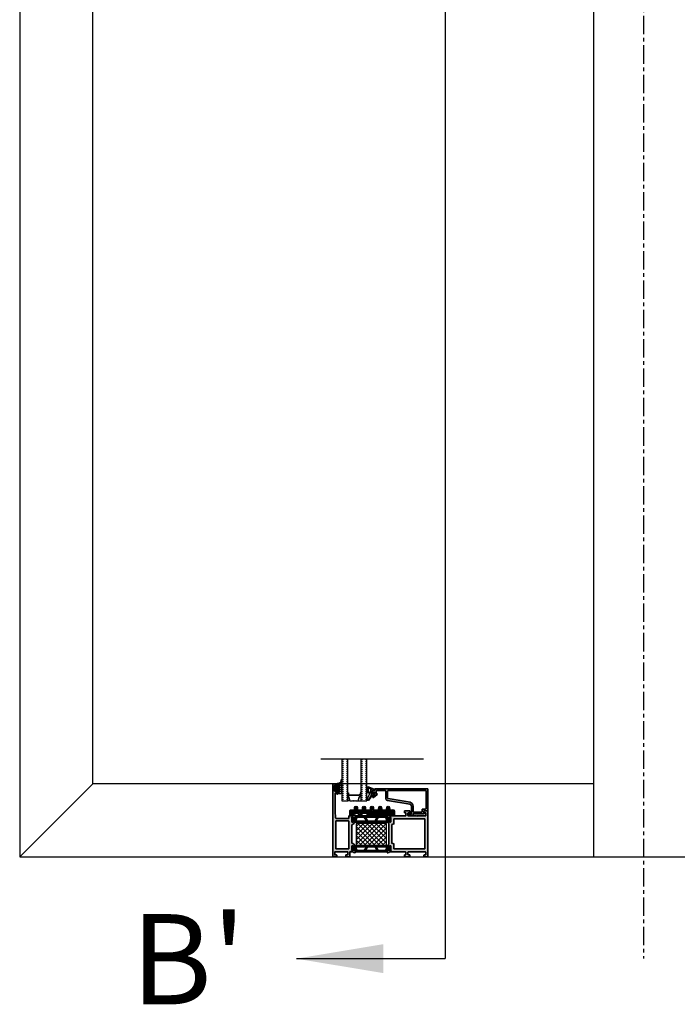
# Model space of a CAD drawing. Units: millimetres. Extents: x 0 to 1933, y 0 to 891.
# Drawn here: x 178 to 244, y 547 to 645 of the extents above; entities that cross this region are included whole.
import ezdxf
from ezdxf.enums import TextEntityAlignment as Align

# ---------------------------------------------------------------- set-up
doc = ezdxf.new("R2010")
doc.units = ezdxf.units.MM
doc.header["$LTSCALE"] = 0.073313
doc.header["$MEASUREMENT"] = 0
doc.linetypes.add('CENTER', pattern=[2, 1.25, -0.25, 0.25, -0.25])
doc.linetypes.add('HIDDENX2', pattern=[0.75, 0.5, -0.25])
doc.layers.get('0').update_dxf_attribs({"color": 255})
doc.layers.get('DEFPOINTS').update_dxf_attribs({"color": 250})
for name, color, linetype in [('2', 2, 'Continuous'), ('4', 4, 'Continuous'), ('E-ELEV-1', 3, 'Continuous'), ('E-GLASS', 4, 'Continuous'), ('E-Shading', 252, 'Continuous'), ('Glass insulation pad', 60, 'Continuous'), ('HATCH', 253, 'Continuous')]:
    doc.layers.add(name, color=color, linetype=linetype)
for name, color, linetype, lineweight in [('E-DIES', 255, 'Continuous', 35), ('E-GASKET', 42, 'Continuous', 30), ('E-ISOLATOR', 41, 'Continuous', 30), ('E-PL', 6, 'Continuous', 35)]:
    doc.layers.add(name, color=color, linetype=linetype, lineweight=lineweight)
doc.layers.add('GHOST', color=250, linetype='Continuous', plot=False)
doc.styles.add('ROMANS', font='romans.shx', dxfattribs={"width": 0.9})

# ---------------------------------------------------------------- blocks, each defined once
blk = doc.blocks.new('est g10')
at = {"layer": 'E-GASKET'}
h = blk.add_hatch(dxfattribs=at)
h.set_pattern_fill('ANSI37', color=256, scale=0.5)
h.set_pattern_definition([(45, (-3573.2175, -2517.2601), (-1.122532, 1.122532), []), (135, (-3573.2175, -2517.2601), (-1.122532, -1.122532), [])])
h.paths.add_polyline_path([(0, 1.05, -0.451558), (0.34, 1.35), (1.31, 1.29, 0.246209), (1.56, 1.4), (2.11, 2.09, 0.558039), (1.94, 2.57, -0.070988), (-3.83, 4.67, 0.43431), (-5.54, 4.28), (-4.77, 3.84, 0.031416), (-2.09, 2.53, -0.25241), (-1.82, 2.03), (-1.82, -1.33, -0.233223), (-1.56, -1.96), (-1.56, -2.93, -0.133355), (-1.7, -3.44), (-5.11, -8.92, 0.308723), (-4.07, -8.62, -0.065446), (1.45, -2.27, 0.211655), (1.55, -2.05), (1.55, -1.78, 0.378585), (1.29, -1.48), (0.26, -1.35, -0.378585), (0, -1.05)])
for points in [[(-3.69, -3.26, -0.194806), (-3.29, -2.81, 0.558181), (-3.23, -1.96), (-4.3, -1.56, -0.109518), (-4.64, -1.17), (-5.55, 0.5, -0.125608), (-5.7, 1.07), (-5.7, 3.72, -0.123474), (-5.54, 4.28), (-4.77, 3.84), (-4.77, 1.6, 0.125485), (-4.56, 0.78), (-3.92, -0.4, 0.109518), (-3.44, -0.95), (-1.94, -1.24, -0.288312), (-1.56, -1.96), (-1.56, -2.93, -0.133355), (-1.7, -3.44), (-5.11, -8.92, -0.438415), (-5.69, -7.63), (-3.66, -3.19)], [(-1.82, -1.33), (-1.82, 2.03, 0.252565), (-2.09, 2.53, -0.031416), (-4.77, 3.84), (-5.54, 4.28, -0.43431), (-3.83, 4.67, 0.070988), (1.94, 2.57, -0.558039), (2.11, 2.09), (1.56, 1.4, -0.246209), (1.31, 1.29), (0.34, 1.35, 0.451558), (0, 1.05), (0, -1.05, 0.378585), (0.26, -1.35), (1.29, -1.48, -0.378585), (1.55, -1.78), (1.55, -2.05, -0.217815), (1.45, -2.27, 0.065391), (-4.07, -8.62, -0.308723), (-5.11, -8.92)]]:
    blk.add_lwpolyline(points, format="xyb", dxfattribs=at)
blk = doc.blocks.new('est g09')
at = {"layer": 'E-GASKET'}
h = blk.add_hatch(dxfattribs=at)
h.set_pattern_fill('ANSI37', color=256, scale=0.5)
h.set_pattern_definition([(45, (-3517.9175, -2515.5101), (-1.122532, 1.122532), []), (135, (-3517.9175, -2515.5101), (-1.122532, -1.122532), [])])
h.paths.add_polyline_path([(3.3, 2.5, -1), (3.3, 1.5), (2, 1.5, -0.414214), (1.7, 1.8), (1.7, 1.9, 0.668123), (1.19, 2.11), (0.15, 1.07, 0.199004), (0, 0.72), (0, -0.72, 0.199038), (0.15, -1.07), (1.19, -2.11, 0.667817), (1.7, -1.9), (1.7, -1.8, -0.414214), (2, -1.5), (3.3, -1.5, -0.999994), (3.3, -2.5), (3.3, -4.08), (4.5, -4.08, 0.414214), (5, -3.58), (5, 3.94, -0.351185), (5.39, 4.43, 0.215359), (6.87, 7.04, -0.067527), (7.08, 7.94), (7.22, 8.21, 0.643342), (6.51, 8.04), (6.26, 6.78, -0.334543), (4.47, 5.17), (2.9, 4.9, 0.41421), (2.5, 4.5), (3.3, 4.5)])
h.paths.add_polyline_path([(3.5, 0.2), (3.5, -0.2, -0.414214), (3, -0.7), (1.7, -0.7, -0.414214), (1.2, -0.2), (1.2, 0.2, -0.414214), (1.7, 0.7), (3, 0.7, -0.414214)], flags=16)
for points in [[(6.1, -5.1), (7.1, -4.45, 0.668184), (7, -3.71), (6.4, -3.49, -0.767324), (6.4, -2.71), (7, -2.49, 0.767333), (7, -1.71), (6.4, -1.49, -0.767325), (6.4, -0.71), (7, -0.49, 0.767333), (7, 0.29), (6.4, 0.51, -0.767324), (6.4, 1.29), (7, 1.51, 0.87698), (6.9, 2.3), (6.5, 2.3, -0.698124), (6.24, 3.01, 0.220237), (7.3, 5.29), (7.3, 7.96, 0.908896), (6.51, 8.04), (6.26, 6.78, -0.334543), (4.47, 5.17), (2.9, 4.9, 0.41421), (2.5, 4.5), (3.3, 4.5), (3.3, 2.5, -1), (3.3, 1.5), (2, 1.5, -0.414214), (1.7, 1.8), (1.7, 1.9, 0.668123), (1.19, 2.11), (0.15, 1.07, 0.199004), (0, 0.72), (0, -0.72, 0.199038), (0.15, -1.07), (1.19, -2.11, 0.668191), (1.7, -1.9), (1.7, -1.8, -0.414214), (2, -1.5), (3.3, -1.5, -1), (3.3, -2.5), (3.3, -4.8, 0.414214), (3.6, -5.1)], [(3, 0.7, -0.414225), (3.5, 0.2), (3.5, -0.2, -0.414225), (3, -0.7), (1.7, -0.7, -0.414235), (1.2, -0.2), (1.2, 0.2, -0.414235), (1.7, 0.7)]]:
    blk.add_lwpolyline(points, format="xyb", close=True, dxfattribs=at)
blk.add_lwpolyline([(3.3, -4.08), (4.5, -4.08, 0.414214), (5, -3.58), (5, 3.94, -0.351185), (5.39, 4.43, 0.215359), (6.87, 7.04, -0.067527), (7.08, 7.94), (7.22, 8.21)], format="xyb", dxfattribs=at)
blk = doc.blocks.new('EST I05')
at = {"layer": 'HATCH'}
h = blk.add_hatch(dxfattribs=at)
h.set_pattern_fill('ANSI37', color=256, scale=10)
h.set_pattern_definition([(45, (842.2105, 0), (-0.8838835, 0.8838835), []), (135, (842.2105, 0), (-0.8838835, -0.8838835), [])])
h.paths.add_polyline_path([(1345.3, -534.96), (1345.3, -537.4), (1371.4, -537.4, 0.414214), (1372.4, -536.4), (1372.4, -532.4, 0.414214), (1371.4, -531.4), (1368.78, -531.4, -0.378446), (1367.79, -530.52), (1367.6, -528.95, 0.755777), (1364.81, -528.95), (1364.62, -530.52, -0.378446), (1363.63, -531.4), (1360.76, -531.4, -0.378446), (1359.76, -530.52), (1359.57, -528.95, 0.755777), (1356.79, -528.95), (1356.59, -530.52, -0.378446), (1355.6, -531.4), (1352.73, -531.4, -0.378446), (1351.74, -530.52), (1351.54, -528.95, 0.755777), (1348.76, -528.95), (1348.56, -530.52, -0.378446), (1347.57, -531.4), (1344.7, -531.4, -0.378446), (1343.71, -530.52), (1343.51, -528.95, 0.755777), (1340.73, -528.95), (1340.54, -530.52, -0.378446), (1339.54, -531.4), (1336.67, -531.4, -0.378446), (1335.68, -530.52), (1335.48, -528.95, 0.755777), (1332.7, -528.95), (1332.51, -530.52, -0.378446), (1331.52, -531.4), (1328.9, -531.4, 0.414214), (1327.9, -532.4), (1327.9, -536.4, 0.414214), (1328.9, -537.4), (1331.3, -537.4), (1331.3, -534.96), (1336.8, -534.96), (1336.8, -537.4), (1339.8, -537.4), (1339.8, -534.96)])
at = {"layer": 'Glass insulation pad'}
blk.add_lwpolyline([(1345.3, -537.4), (1345.3, -534.96), (1339.8, -534.96), (1339.8, -537.4), (1336.8, -537.4), (1336.8, -534.96), (1331.3, -534.96), (1331.3, -537.4), (1328.9, -537.4, -0.414214), (1327.9, -536.4), (1327.9, -532.4, -0.414214), (1328.9, -531.4), (1331.52, -531.4, 0.378446), (1332.51, -530.52), (1332.7, -528.95, -0.755777), (1335.48, -528.95), (1335.68, -530.52, 0.378446), (1336.67, -531.4), (1339.54, -531.4, 0.378446), (1340.54, -530.52), (1340.73, -528.95, -0.755777), (1343.51, -528.95), (1343.71, -530.52, 0.378446), (1344.7, -531.4), (1347.57, -531.4, 0.378446), (1348.56, -530.52), (1348.76, -528.95, -0.755777), (1351.54, -528.95), (1351.74, -530.52, 0.378446), (1352.73, -531.4), (1355.6, -531.4, 0.378446), (1356.59, -530.52), (1356.79, -528.95, -0.755777), (1359.57, -528.95), (1359.76, -530.52, 0.378446), (1360.76, -531.4), (1363.63, -531.4, 0.378446), (1364.62, -530.52), (1364.81, -528.95, -0.755777), (1367.6, -528.95), (1367.79, -530.52, 0.378446), (1368.78, -531.4), (1371.4, -531.4, -0.414214), (1372.4, -532.4), (1372.4, -536.4, -0.414214), (1371.4, -537.4)], format="xyb", close=True, dxfattribs=at)
blk = doc.blocks.new('poly-amid material-02')
at = {"layer": 'HATCH'}
h = blk.add_hatch(dxfattribs=at)
h.set_pattern_fill('ANSI31', color=256, scale=10, angle=315)
h.set_pattern_definition([(0, (-5008.869, -1198.3886), (3e-16, 1.25), [])])
h.paths.add_polyline_path([(3.2, -2.03, 0.339454), (3.68, -2.4), (35.32, -2.4, 0.339454), (35.8, -2.03), (35.95, -1.47, -0.339454), (36.43, -1.1), (36.52, -1.1, -0.131652), (36.77, -1.17), (38.32, -2.06, 0.131652), (38.47, -2.1), (38.7, -2.1, 0.414214), (39, -1.8), (39, 1.8, 0.414214), (38.7, 2.1), (38.47, 2.1, 0.131652), (38.32, 2.06), (36.77, 1.17, -0.131652), (36.52, 1.1), (36.07, 1.1, -0.315299), (35.6, 1.43), (34.77, 3.7, 0.315299), (34.49, 3.9), (4.51, 3.9, 0.315299), (4.23, 3.7), (3.4, 1.43, -0.315299), (2.93, 1.1), (2.48, 1.1, -0.131652), (2.23, 1.17), (0.68, 2.06, 0.131652), (0.53, 2.1), (0.3, 2.1, 0.414214), (0, 1.8), (0, -1.8, 0.414214), (0.3, -2.1), (0.53, -2.1, 0.131652), (0.68, -2.06), (2.23, -1.17, -0.131652), (2.48, -1.1), (2.57, -1.1, -0.339454), (3.05, -1.47)])
h.paths.add_polyline_path([(5.13, 2.37, -0.315299), (5.6, 2.7), (12.12, 2.7, -0.267949), (12.55, 2.45), (14.23, -0.45, -0.57735), (13.79, -1.2), (4.54, -1.2, -0.520567), (4.07, -0.53)], flags=16)
h.paths.add_polyline_path([(34.57, -1.2), (25.21, -1.2, -0.57735), (24.77, -0.45), (26.45, 2.45, -0.267949), (26.88, 2.7), (33.51, 2.7, -0.315299), (33.98, 2.37), (35.04, -0.53, -0.520567)], flags=16)
h.paths.add_polyline_path([(15.67, -0.95), (14, 1.95, -0.57735), (14.43, 2.7), (24.57, 2.7, -0.57735), (25, 1.95), (23.33, -0.95, -0.267949), (22.9, -1.2), (16.1, -1.2, -0.267949)], flags=16)
at = {"layer": 'E-PL'}
for points in [[(3.2, -2.03, 0.339454), (3.68, -2.4), (35.32, -2.4, 0.339454), (35.8, -2.03), (35.95, -1.47, -0.339454), (36.43, -1.1), (36.52, -1.1, -0.131652), (36.77, -1.17), (38.32, -2.06, 0.131652), (38.47, -2.1), (38.7, -2.1, 0.414214), (39, -1.8), (39, 1.8, 0.414214), (38.7, 2.1), (38.47, 2.1, 0.131652), (38.32, 2.06), (36.77, 1.17, -0.131652), (36.52, 1.1), (36.07, 1.1, -0.315299), (35.6, 1.43), (34.77, 3.7, 0.315299), (34.49, 3.9), (4.51, 3.9, 0.315299), (4.23, 3.7), (3.4, 1.43, -0.315299), (2.93, 1.1), (2.48, 1.1, -0.131652), (2.23, 1.17), (0.68, 2.06, 0.131652), (0.53, 2.1), (0.3, 2.1, 0.414214), (0, 1.8), (0, -1.8, 0.414214), (0.3, -2.1), (0.53, -2.1, 0.131652), (0.68, -2.06), (2.23, -1.17, -0.131652), (2.48, -1.1), (2.57, -1.1, -0.339454), (3.05, -1.47)], [(5.13, 2.37, -0.315299), (5.6, 2.7), (12.12, 2.7, -0.267949), (12.55, 2.45), (14.23, -0.45, -0.57735), (13.79, -1.2), (4.54, -1.2, -0.520567), (4.07, -0.53)], [(15.67, -0.95), (14, 1.95, -0.57735), (14.43, 2.7), (24.57, 2.7, -0.57735), (25, 1.95), (23.33, -0.95, -0.267949), (22.9, -1.2), (16.1, -1.2, -0.267949)], [(34.57, -1.2), (25.21, -1.2, -0.57735), (24.77, -0.45), (26.45, 2.45, -0.267949), (26.88, 2.7), (33.51, 2.7, -0.315299), (33.98, 2.37), (35.04, -0.53, -0.520567)]]:
    blk.add_lwpolyline(points, format="xyb", close=True, dxfattribs=at)
blk = doc.blocks.new('IW frame out')
at = {"layer": 'E-Shading'}
h = blk.add_hatch(color=256, dxfattribs=at)
h.paths.add_polyline_path([(-38.5, 16), (-38.5, 3.93, -0.393479), (-39.43, 2.93), (-45.5, 2.5), (-63.5, 2.5, -0.414214), (-64, 3), (-64, 4), (-63, 4, 0.414214), (-62.7, 4.3), (-62.7, 4.5, 0.414214), (-63.2, 5), (-66.2, 5, 0.414214), (-66.7, 4.5), (-66.7, 4.3, 0.414214), (-66.4, 4), (-65.5, 4), (-65.5, 2.3, -0.414214), (-66, 1.8), (-71, 1.8, -0.414214), (-71.5, 2.3), (-71.5, 4), (-70.6, 4, 0.414214), (-70.3, 4.3), (-70.3, 4.5, 0.414214), (-70.8, 5), (-72.7, 5, 0.414214), (-73, 4.7), (-73, 0.3, 0.414214), (-72.7, 0), (-0.3, 0, 0.414214), (0, 0.3), (0, 3.5, 0.414214), (-0.5, 4), (-1.7, 4, 0.414214), (-2, 3.7), (-2, 2), (-5, 2), (-5, 8.51, -0.408248), (-5, 9.49), (-5, 15), (-2, 15), (-2, 13.3, 0.414214), (-1.7, 13), (-0.5, 13, 0.414214), (0, 13.5), (0, 16.7, 0.414214), (-0.3, 17), (-5, 17), (-5, 20.2, -0.359508), (-4.76, 20.49, 0.263725), (-4.53, 20.69), (-4.02, 22.1, 0.548619), (-4.33, 22.5), (-6.69, 22.29, 0.176327), (-6.88, 22.2), (-7.24, 21.84, 0.57735), (-7.15, 21.51), (-6.98, 21.46, -0.267949), (-6.84, 21.32), (-6.31, 19.34, -0.065543), (-6.3, 19.26), (-6.3, 19.1, -0.688507), (-6.82, 18.9, 0.213422), (-7.05, 19), (-10.9, 19, -0.414214), (-11.2, 19.3), (-11.2, 19.52, -0.137852), (-11.16, 19.68), (-10.23, 21.2, 0.585498), (-10.4, 21.5), (-12.54, 21.5), (-14.04, 19), (-31.96, 19), (-33.46, 21.5), (-35.6, 21.5, 0.585498), (-35.77, 21.2), (-34.84, 19.68, -0.137852), (-34.8, 19.52), (-34.8, 19.3, -0.414214), (-35.1, 19), (-38.95, 19, 0.213422), (-39.18, 18.9, -0.688507), (-39.7, 19.1), (-39.7, 19.26, -0.065543), (-39.69, 19.34), (-39.16, 21.32, -0.267949), (-39.02, 21.46), (-38.85, 21.51, 0.57735), (-38.76, 21.84), (-39.12, 22.2, 0.176327), (-39.31, 22.29), (-41.67, 22.5, 0.548619), (-41.98, 22.1), (-41.47, 20.69, 0.263725), (-41.24, 20.49, -0.359508), (-41, 20.2), (-41, 16.3, 0.414214), (-40.7, 16)])
h.paths.add_polyline_path([(-35.7, 16), (-8.3, 16, -0.414214), (-8, 15.7), (-8, 3.3, -0.414214), (-8.3, 3), (-35.7, 3, -0.414214), (-36, 3.3), (-36, 15.7, -0.414214)], flags=16)
at = {"layer": 'E-DIES'}
blk.add_lwpolyline([(-38.5, 3.93), (-38.5, 16), (-40.7, 16, -0.414214), (-41, 16.3), (-41, 20.2, 0.359508), (-41.24, 20.49, -0.263725), (-41.47, 20.69), (-41.98, 22.1, -0.548619), (-41.67, 22.5), (-39.31, 22.29, -0.176327), (-39.12, 22.2), (-38.76, 21.84, -0.57735), (-38.85, 21.51), (-39.02, 21.46, 0.267949), (-39.16, 21.32), (-39.69, 19.34, 0.065543), (-39.7, 19.26), (-39.7, 19.1, 0.688507), (-39.18, 18.9, -0.213422), (-38.95, 19), (-35.1, 19, 0.414214), (-34.8, 19.3), (-34.8, 19.52, 0.137852), (-34.84, 19.68), (-35.77, 21.2, -0.585498), (-35.6, 21.5), (-33.46, 21.5), (-31.96, 19), (-14.04, 19), (-12.54, 21.5), (-10.4, 21.5, -0.585498), (-10.23, 21.2), (-11.16, 19.68, 0.137852), (-11.2, 19.52), (-11.2, 19.3, 0.414214), (-10.9, 19), (-7.05, 19, -0.213422), (-6.82, 18.9, 0.688507), (-6.3, 19.1), (-6.3, 19.26, 0.065543), (-6.31, 19.34), (-6.84, 21.32, 0.267949), (-6.98, 21.46), (-7.15, 21.51, -0.57735), (-7.24, 21.84), (-6.88, 22.2, -0.176327), (-6.69, 22.29), (-4.33, 22.5, -0.548619), (-4.02, 22.1), (-4.53, 20.69, -0.263725), (-4.76, 20.49, 0.359508), (-5, 20.2), (-5, 17), (-0.3, 17, -0.414214), (0, 16.7), (0, 13.5, -0.414214), (-0.5, 13), (-1.7, 13, -0.414214), (-2, 13.3), (-2, 15), (-5, 15), (-5, 9.49, 0.408248), (-5, 8.51), (-5, 2), (-2, 2), (-2, 3.7, -0.414214), (-1.7, 4), (-0.5, 4, -0.414214), (0, 3.5), (0, 0.3, -0.414214), (-0.3, 0), (-72.7, 0, -0.414214), (-73, 0.3), (-73, 4.7, -0.414214), (-72.7, 5), (-70.8, 5, -0.414214), (-70.3, 4.5), (-70.3, 4.3, -0.414214), (-70.6, 4), (-71.5, 4), (-71.5, 2.3, 0.414214), (-71, 1.8), (-66, 1.8, 0.414214), (-65.5, 2.3), (-65.5, 4), (-66.4, 4, -0.414214), (-66.7, 4.3), (-66.7, 4.5, -0.414214), (-66.2, 5), (-63.2, 5, -0.414214), (-62.7, 4.5), (-62.7, 4.3, -0.414214), (-63, 4), (-64, 4), (-64, 3, 0.414214), (-63.5, 2.5), (-45.5, 2.5), (-39.43, 2.93, 0.393479), (-38.5, 3.93, -0.393479)], format="xyb", dxfattribs=at)
blk.add_lwpolyline([(-35.7, 16), (-8.3, 16, -0.414214), (-8, 15.7), (-8, 3.3, -0.414214), (-8.3, 3), (-35.7, 3, -0.414214), (-36, 3.3), (-36, 15.7, -0.414214)], format="xyb", close=True, dxfattribs=at)
blk = doc.blocks.new('frame in')
at = {"layer": 'E-Shading'}
h = blk.add_hatch(color=256, dxfattribs=at)
h.paths.add_polyline_path([(-39.5, 35.6), (-39.5, 33.46), (-39, 33.16), (-39, 12.84), (-39.5, 12.54), (-39.5, 10.4, 0.585498), (-39.2, 10.23), (-37.68, 11.16, -0.137852), (-37.52, 11.2), (-37.3, 11.2, -0.414214), (-37, 10.9), (-37, 7.05, 0.213422), (-36.9, 6.82, -0.688507), (-37.1, 6.3), (-37.26, 6.3, -0.065543), (-37.34, 6.31), (-39.32, 6.84, -0.267949), (-39.46, 6.98), (-39.51, 7.15, 0.57735), (-39.84, 7.24), (-40.21, 6.88, 0.176327), (-40.29, 6.69), (-40.5, 4.33, 0.548619), (-40.1, 4.02), (-38.69, 4.53, 0.263725), (-38.49, 4.76, -0.359508), (-38.2, 5), (-22.5, 5, -0.414214), (-22, 4.5), (-22, 2.5, -0.414214), (-22.5, 2), (-23.2, 2, 0.414214), (-23.5, 1.7), (-23.5, 0.5, 0.414214), (-23, 0), (-18.5, 0, 0.414214), (-18, 0.5), (-18, 1.7, 0.414214), (-18.3, 2), (-19.5, 2, -0.414214), (-20, 2.5), (-20, 4.5, -0.414214), (-19.5, 5), (-11.5, 5, -0.4), (-10.5, 5), (-2.5, 5, -0.414214), (-2, 4.5), (-2, 2.5, -0.414214), (-2.5, 2), (-3.7, 2, 0.414214), (-4, 1.7), (-4, 0.5, 0.414214), (-3.5, 0), (-0.3, 0, 0.414214), (0, 0.3), (0, 45.7, 0.414214), (-0.3, 46), (-3.5, 46, 0.414214), (-4, 45.5), (-4, 44.3, 0.414214), (-3.7, 44), (-2.5, 44, -0.414214), (-2, 43.5), (-2, 41.5, -0.414214), (-2.5, 41), (-10.5, 41, -0.4), (-11.5, 41), (-19.5, 41, -0.414214), (-20, 41.5), (-20, 43.5, -0.414214), (-19.5, 44), (-18.3, 44, 0.414214), (-18, 44.3), (-18, 45.5, 0.414214), (-18.5, 46), (-23, 46, 0.414214), (-23.5, 45.5), (-23.5, 44.3, 0.414214), (-23.2, 44), (-22.5, 44, -0.414214), (-22, 43.5), (-22, 41.5, -0.414214), (-22.5, 41), (-38.2, 41, -0.359508), (-38.49, 41.24, 0.263725), (-38.69, 41.47), (-40.1, 41.98, 0.548619), (-40.5, 41.67), (-40.29, 39.31, 0.176327), (-40.21, 39.12), (-39.84, 38.76, 0.57735), (-39.51, 38.85), (-39.46, 39.02, -0.267949), (-39.32, 39.16), (-37.34, 39.69, -0.065543), (-37.26, 39.7), (-37.1, 39.7, -0.688507), (-36.9, 39.18, 0.213422), (-37, 38.95), (-37, 35.1, -0.414214), (-37.3, 34.8), (-37.52, 34.8, -0.137852), (-37.68, 34.84), (-39.2, 35.77, 0.585498)])
h.paths.add_polyline_path([(-34, 13), (-36, 13.67), (-36, 32.33), (-34, 33), (-34, 37.7, -0.414214), (-33.7, 38), (-3.3, 38, -0.414214), (-3, 37.7), (-3, 8.3, -0.414214), (-3.3, 8), (-33.7, 8, -0.414214), (-34, 8.3)], flags=16)
at = {"layer": 'E-DIES'}
for points in [[(-39.5, 33.46), (-39.5, 35.6, -0.585498), (-39.2, 35.77), (-37.68, 34.84, 0.137852), (-37.52, 34.8), (-37.3, 34.8, 0.414214), (-37, 35.1), (-37, 38.95, -0.213422), (-36.9, 39.18, 0.688507), (-37.1, 39.7), (-37.26, 39.7, 0.065543), (-37.34, 39.69), (-39.32, 39.16, 0.267949), (-39.46, 39.02), (-39.51, 38.85, -0.57735), (-39.84, 38.76), (-40.21, 39.12, -0.176327), (-40.29, 39.31), (-40.5, 41.67, -0.548619), (-40.1, 41.98), (-38.69, 41.47, -0.263725), (-38.49, 41.24, 0.359508), (-38.2, 41), (-22.5, 41, 0.414214), (-22, 41.5), (-22, 43.5, 0.414214), (-22.5, 44), (-23.2, 44, -0.414214), (-23.5, 44.3), (-23.5, 45.5, -0.414214), (-23, 46), (-18.5, 46, -0.414214), (-18, 45.5), (-18, 44.3, -0.414214), (-18.3, 44), (-19.5, 44, 0.414214), (-20, 43.5), (-20, 41.5, 0.414214), (-19.5, 41), (-11.5, 41, 0.4), (-10.5, 41), (-2.5, 41, 0.414214), (-2, 41.5), (-2, 43.5, 0.414214), (-2.5, 44), (-3.7, 44, -0.414214), (-4, 44.3), (-4, 45.5, -0.414214), (-3.5, 46), (-0.3, 46, -0.414214), (0, 45.7), (0, 0.3, -0.414214), (-0.3, 0), (-3.5, 0, -0.414214), (-4, 0.5), (-4, 1.7, -0.414214), (-3.7, 2), (-2.5, 2, 0.414214), (-2, 2.5), (-2, 4.5, 0.414214), (-2.5, 5), (-10.5, 5, 0.4), (-11.5, 5), (-19.5, 5, 0.414214), (-20, 4.5), (-20, 2.5, 0.414214), (-19.5, 2), (-18.3, 2, -0.414214), (-18, 1.7), (-18, 0.5, -0.414214), (-18.5, 0), (-23, 0, -0.414214), (-23.5, 0.5), (-23.5, 1.7, -0.414214), (-23.2, 2), (-22.5, 2, 0.414214), (-22, 2.5), (-22, 4.5, 0.414214), (-22.5, 5), (-38.2, 5, 0.359508), (-38.49, 4.76, -0.263725), (-38.69, 4.53), (-40.1, 4.02, -0.548619), (-40.5, 4.33), (-40.29, 6.69, -0.176327), (-40.21, 6.88), (-39.84, 7.24, -0.57735), (-39.51, 7.15), (-39.46, 6.98, 0.267949), (-39.32, 6.84), (-37.34, 6.31, 0.065543), (-37.26, 6.3), (-37.1, 6.3, 0.688507), (-36.9, 6.82, -0.213422), (-37, 7.05), (-37, 10.9, 0.414214), (-37.3, 11.2), (-37.52, 11.2, 0.137852), (-37.68, 11.16), (-39.2, 10.23, -0.585498), (-39.5, 10.4), (-39.5, 12.54), (-39, 12.84), (-39, 33.16), (-39.5, 33.46)], [(-36, 13.67), (-34, 13), (-34, 8.3, 0.414214), (-33.7, 8), (-3.3, 8, 0.414214), (-3, 8.3), (-3, 37.7, 0.414214), (-3.3, 38), (-33.7, 38, 0.414214), (-34, 37.7), (-34, 33), (-36, 32.33)]]:
    blk.add_lwpolyline(points, format="xyb", close=True, dxfattribs=at)
blk = doc.blocks.new('PTCC EST 001')
at = {"layer": 'E-Shading'}
h = blk.add_hatch(color=256, dxfattribs=at)
h.paths.add_polyline_path([(0, -21), (0, 0, 0.414214), (-0.5, 0.5), (-52.3, 0.5, 0.414214), (-52.8, 0), (-52.8, -0.5, -0.414214), (-53.3, -1), (-54.5, -1, 0.414214), (-55, -1.5), (-55, -3.03, 0.503108), (-54.74, -3.23), (-53.39, -2.82, -0.503108), (-53, -3.1), (-53, -5.3, -0.198912), (-53.15, -5.65), (-54.85, -7.36, 0.970104), (-54.17, -8.09), (-50.77, -5.08, 0.690353), (-51.1, -4.2), (-51.3, -4.2, -0.414214), (-51.6, -3.9), (-51.6, -1.8, -0.414214), (-51.1, -1.3), (-42.5, -1.3, -0.414214), (-42, -1.8), (-42, -9.08, 0.366638), (-40.33, -11.05), (-18.17, -14.75, -0.366638), (-16.5, -16.72), (-16.5, -24.4, -0.414214), (-17, -24.9), (-17.5, -24.9, -0.414214), (-18, -24.4), (-18, -24, 0.414214), (-18.5, -23.5), (-18.7, -23.5, 0.414214), (-19.2, -24), (-19.2, -24.7, 0.414214), (-17.7, -26.2), (-16.4, -26.2, 0.414214), (-14.7, -24.5), (-4.26, -24.5, 0.131652), (-3.76, -24.37), (-3.54, -24.24, 0.767329), (-3.69, -23.7), (-3.8, -23.7, -0.414214), (-4, -23.5), (-4, -21.5), (-0.5, -21.5, 0.414214)])
h.paths.add_polyline_path([(-1.8, -1.8), (-1.8, -19.2, -0.414214), (-2.3, -19.7), (-5.3, -19.7, 0.414214), (-5.8, -20.2), (-5.8, -22.2, -0.414214), (-6.3, -22.7), (-14.2, -22.7, -0.414214), (-14.7, -22.2), (-14.7, -16.72, 0.366638), (-17.88, -12.97), (-39.78, -9.32, -0.366638), (-40.2, -8.83), (-40.2, -1.8, -0.414214), (-39.7, -1.3), (-2.3, -1.3, -0.414214)], flags=16)
at = {"layer": 'E-DIES'}
for points in [[(0, -21), (0, 0, 0.414214), (-0.5, 0.5), (-52.3, 0.5, 0.414214), (-52.8, 0), (-52.8, -0.5, -0.414214), (-53.3, -1), (-54.5, -1, 0.414214), (-55, -1.5), (-55, -3.03, 0.503108), (-54.74, -3.23), (-53.39, -2.82, -0.503108), (-53, -3.1), (-53, -5.3, -0.198912), (-53.15, -5.65), (-54.85, -7.36, 0.970104), (-54.17, -8.09), (-50.77, -5.08, 0.690353), (-51.1, -4.2), (-51.3, -4.2, -0.414214), (-51.6, -3.9), (-51.6, -1.8, -0.414214), (-51.1, -1.3), (-42.5, -1.3, -0.414214), (-42, -1.8), (-42, -9.08, 0.366638), (-40.33, -11.05), (-18.17, -14.75, -0.366638), (-16.5, -16.72), (-16.5, -24.4, -0.414214), (-17, -24.9), (-17.5, -24.9, -0.414214), (-18, -24.4), (-18, -24, 0.414214), (-18.5, -23.5), (-18.7, -23.5, 0.414214), (-19.2, -24), (-19.2, -24.7, 0.414214), (-17.7, -26.2), (-16.4, -26.2, 0.414214), (-14.7, -24.5), (-14.7, -24.5), (-4.26, -24.5, 0.131652), (-3.76, -24.37), (-3.54, -24.24, 0.767329), (-3.69, -23.7), (-3.8, -23.7, -0.414214), (-4, -23.5), (-4, -21.5), (-0.5, -21.5, 0.414214)], [(-1.8, -19.2), (-1.8, -1.8, 0.414214), (-2.3, -1.3), (-39.7, -1.3, 0.414214), (-40.2, -1.8), (-40.2, -8.83, 0.366638), (-39.78, -9.32), (-17.88, -12.97, -0.366638), (-14.7, -16.72), (-14.7, -22.2, 0.414214), (-14.2, -22.7), (-6.3, -22.7, 0.414214), (-5.8, -22.2), (-5.8, -20.2, -0.414214), (-5.3, -19.7), (-2.3, -19.7, 0.414214)]]:
    blk.add_lwpolyline(points, format="xyb", close=True, dxfattribs=at)
blk = doc.blocks.new('PTCC EDS95 DOOR FIX FRAME IW WS A')
at = {"layer": 'E-ISOLATOR'}
h = blk.add_hatch(dxfattribs=at)
h.set_pattern_fill('ANSI37', color=256, angle=270)
h.set_pattern_definition([(315, (1659.5484, -1623.0577), (2.245064, 2.245064), []), (45, (1659.5484, -1623.0577), (-2.245064, 2.245064), [])])
h.paths.add_polyline_path([(23.5, -11.37), (23.5, -33.37), (53.5, -33.37), (53.5, -11.37)])
blk.add_lwpolyline([(23.5, -33.37), (23.5, -11.37), (53.5, -11.37), (53.5, -33.37)], close=True, dxfattribs=at)
at = {"layer": '4', "xscale": -1, "rotation": 180}
blk.add_blockref('PTCC EST 001', (95, -67.5), dxfattribs=at)
at = {"layer": 'E-DIES', "xscale": -1, "rotation": 270}
blk.add_blockref('IW frame out', (0, 0), dxfattribs=at)
at = {"layer": 'E-DIES'}
blk.add_blockref('frame in', (95, -46), dxfattribs=at)
at = {"layer": 'E-GASKET', "xscale": -1, "rotation": 180}
blk.add_blockref('est g10', (40, -65.24), dxfattribs=at)
at = {"layer": 'E-GLASS', "xscale": -1, "rotation": 180}
blk.add_blockref('est g09', (1.7, -68.5), dxfattribs=at)
at = {"layer": 'E-Shading'}
blk.add_blockref('poly-amid material-02', (19, -8.97), dxfattribs=at)
at = {"layer": 'E-Shading', "rotation": 180}
blk.add_blockref('poly-amid material-02', (58, -37.03), dxfattribs=at)
at = {"layer": 'HATCH', "xscale": -1, "rotation": 180}
blk.add_blockref('EST I05', (-1310.9, -578.4), dxfattribs=at)
blk = doc.blocks.new('*U39')
for points in [[(42.06, 19), (0, 19), (0, 25), (42.06, 25)], [(42.06, 0), (0, 0), (0, 6), (42.06, 6)]]:
    blk.add_lwpolyline(points)
at = {"layer": '4'}
for p, q in [((7.87, 19), (0, 19)), ((0, 16.43), (0, 19)), ((0, 16.43), (3.86, 17.63)), ((0, 14.3), (0, 16.43)), ((0.25, 13.95), (0, 14.3)), ((0, 13.59), (0.25, 13.95)), ((0, 12.86), (0, 13.59)), ((0.25, 12.5), (0, 12.86)), ((0, 12.14), (0.25, 12.5)), ((0, 11.41), (0, 12.14)), ((0.25, 11.05), (0, 11.41)), ((0, 10.7), (0.25, 11.05)), ((0, 8.45), (0, 10.7)), ((0.11, 16.35), (3.97, 17.54)), ((0.11, 14.34), (0.11, 16.35)), ((0.39, 13.95), (0.11, 14.34)), ((0.11, 13.55), (0.39, 13.95)), ((0.11, 12.89), (0.11, 13.55)), ((0.39, 12.5), (0.11, 12.89)), ((0.11, 12.11), (0.39, 12.5)), ((0.11, 11.45), (0.11, 12.11)), ((0.39, 11.05), (0.11, 11.45)), ((0.11, 10.66), (0.39, 11.05)), ((0.11, 8.54), (0.11, 10.66)), ((3.86, 18.62), (3.86, 19)), ((7.87, 18.62), (3.86, 18.62)), ((3.86, 18.62), (3.86, 17.63)), ((7.71, 18.5), (3.97, 18.5)), ((3.97, 18.5), (3.97, 17.54)), ((7.71, 18.35), (5.65, 18.35)), ((5.65, 18.35), (5.65, 17.55)), ((5.76, 17.55), (5.65, 17.55)), ((5.76, 7.33), (5.76, 17.55)), ((7.87, 18.24), (5.81, 18.24)), ((5.81, 18.24), (5.81, 17.55)), ((5.81, 7.33), (5.81, 17.55)), ((7.71, 18.5), (7.71, 18.35)), ((7.87, 18.62), (7.87, 19)), ((7.87, 18.62), (7.87, 18.24)), ((0, 8.45), (3.86, 7.26)), ((0, 8.45), (0, 6)), ((7.87, 6), (0, 6)), ((0.11, 8.54), (3.97, 7.34)), ((3.86, 6.27), (3.86, 7.26)), ((7.87, 6.27), (3.86, 6.27)), ((3.86, 6.27), (3.86, 6)), ((3.97, 6.38), (3.97, 7.34)), ((7.71, 6.38), (3.97, 6.38)), ((5.76, 7.33), (5.65, 7.33)), ((5.65, 6.53), (5.65, 7.33)), ((7.71, 6.53), (5.65, 6.53)), ((5.81, 6.65), (5.81, 7.33)), ((7.87, 6.65), (5.81, 6.65)), ((7.71, 6.38), (7.71, 6.53)), ((7.87, 6.27), (7.87, 6.65)), ((7.87, 6.27), (7.87, 6))]:
    blk.add_line(p, q, dxfattribs=at)
at = {"layer": 'DEFPOINTS'}
blk.add_line((42.06, -20.83), (42.06, 81.41), dxfattribs=at)
at = {"layer": 'E-GLASS', "color": 5, "linetype": 'HIDDENX2', "ltscale": 10}
for p, q in [((42.06, 24), (0, 24)), ((42.06, 20), (0, 20)), ((42.06, 5), (0, 5)), ((42.06, 1), (0, 1))]:
    blk.add_line(p, q, dxfattribs=at)
blk = doc.blocks.new('A$C6179093F')
blk.add_blockref('PTCC EDS95 DOOR FIX FRAME IW WS A', (-0.3, 0))
at = {"layer": 'E-GASKET', "xscale": -1, "rotation": 180}
blk.add_blockref('est g10', (39.7, -65.24), dxfattribs=at)
at = {"layer": 'E-GLASS', "rotation": 270}
blk.add_blockref('*U39', (8.7, -56), dxfattribs=at)
at = {"layer": 'E-GLASS', "xscale": -1, "rotation": 180}
blk.add_blockref('est g09', (1.4, -68.5), dxfattribs=at)
at = {"layer": 'HATCH', "xscale": -1, "rotation": 180}
blk.add_blockref('EST I05', (-1311.2, -578.4), dxfattribs=at)

msp = doc.modelspace()

# ---------------------------------------------------------------- linework, layer by layer
at = {"color": 2, "linetype": 'CENTER', "ltscale": 20}
msp.add_line((240.41302, 774.54228), (240.41302, 551.42868), dxfattribs=at)
at = {"layer": '2', "color": 4}
for p in [(220.64581, 774.54228), (205.78443, 551.42868)]:
    msp.add_line(p, (220.64581, 551.42868), dxfattribs=at)
msp.add_solid([(214.4738, 552.87691), (214.4738, 549.98045), (205.78443, 551.42868)], dxfattribs=at)
at = {"layer": 'E-ELEV-1'}
msp.add_lwpolyline([(503.43803, 761.57955), (178.18801, 761.57955), (178.18801, 561.57955), (503.43803, 561.57955)], close=True, dxfattribs=at)
for points in [[(235.41302, 568.87955), (185.48801, 568.87955), (185.48801, 754.27955), (338.36303, 754.27955), (338.36303, 562.37955), (343.26301, 562.37955), (343.26301, 754.27955), (496.13803, 754.27955), (496.13803, 568.87955), (446.21302, 568.87955)], [(235.41302, 754.27955), (235.41302, 561.57955)], [(185.48801, 568.87955), (178.18801, 561.57955)]]:
    msp.add_lwpolyline(points, dxfattribs=at)

# ---------------------------------------------------------------- block references
at = {"layer": 'GHOST', "xscale": -0.1, "yscale": 0.1, "zscale": 0.1, "rotation": 180}
msp.add_blockref('A$C6179093F', (209.44128, 561.57955), dxfattribs=at)

# ---------------------------------------------------------------- texts
at = {"layer": '2', "color": 4, "style": 'ROMANS'}
msp.add_text("B'", height=9, dxfattribs=at).set_placement((189.29406, 551.3714), align=Align.MIDDLE_LEFT)

doc.saveas('drawing.dxf')
